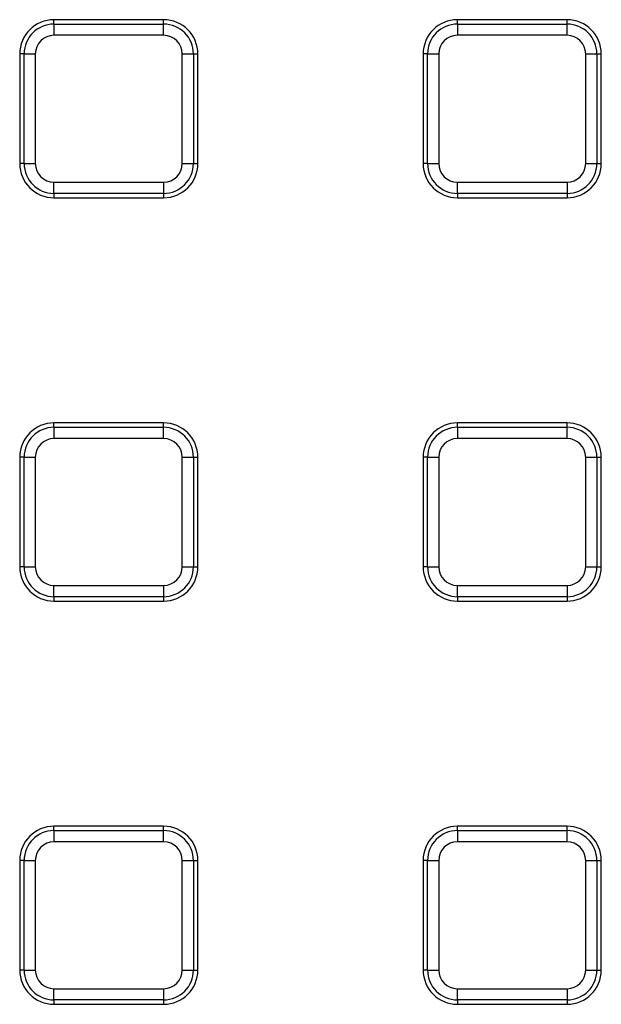
# Model space of a CAD drawing. Units: millimetres. Extents: x 6 to 461, y -29 to 571.
# Drawn here: x 96 to 109, y 165 to 186 of the extents above; entities that cross this region are included whole.
import ezdxf

# ---------------------------------------------------------------- set-up
doc = ezdxf.new("R2010")
doc.units = ezdxf.units.MM

msp = doc.modelspace()

# ---------------------------------------------------------------- linework, layer by layer
at = {"color": 7, "linetype": 'Continuous', "lineweight": 25}
for p, q in [((98.976298, 186.083024), (96.576298, 186.083024)), ((96.576298, 185.987206), (96.576298, 186.083024)), ((96.576298, 185.987206), (96.576298, 185.741004)), ((96.576298, 185.987206), (98.976298, 185.987206)), ((98.976298, 185.987206), (98.976298, 186.083024)), ((98.976298, 185.741004), (98.976298, 185.987206)), ((107.807565, 186.083024), (105.407565, 186.083024)), ((105.407565, 185.987206), (105.407565, 186.083024)), ((105.407565, 185.987206), (105.407565, 185.741004)), ((105.407565, 185.987206), (107.807565, 185.987206)), ((107.807565, 185.987206), (107.807565, 186.083024)), ((107.807565, 185.741004), (107.807565, 185.987206)), ((98.976298, 185.741004), (96.576298, 185.741004)), ((107.807565, 185.741004), (105.407565, 185.741004)), ((95.922116, 185.333024), (95.826298, 185.333024)), ((95.826298, 185.333024), (95.826298, 182.933024)), ((95.922116, 185.333024), (96.168318, 185.333024)), ((95.922116, 182.933024), (95.922116, 185.333024)), ((96.168318, 185.333024), (96.168318, 182.933024)), ((99.384278, 185.333024), (99.63048, 185.333024)), ((99.384278, 182.933024), (99.384278, 185.333024)), ((99.63048, 185.333024), (99.63048, 182.933024)), ((99.63048, 185.333024), (99.726298, 185.333024)), ((99.726298, 182.933024), (99.726298, 185.333024)), ((104.753383, 185.333024), (104.657565, 185.333024)), ((104.657565, 185.333024), (104.657565, 182.933024)), ((104.753383, 185.333024), (104.999585, 185.333024)), ((104.753383, 182.933024), (104.753383, 185.333024)), ((104.999585, 185.333024), (104.999585, 182.933024)), ((108.215545, 185.333024), (108.461747, 185.333024)), ((108.215545, 182.933024), (108.215545, 185.333024)), ((108.461747, 185.333024), (108.461747, 182.933024)), ((108.461747, 185.333024), (108.557565, 185.333024)), ((108.557565, 182.933024), (108.557565, 185.333024)), ((95.922116, 182.933024), (95.826298, 182.933024)), ((95.922116, 182.933024), (96.168318, 182.933024)), ((99.384278, 182.933024), (99.63048, 182.933024)), ((99.63048, 182.933024), (99.726298, 182.933024)), ((104.753383, 182.933024), (104.657565, 182.933024)), ((104.753383, 182.933024), (104.999585, 182.933024)), ((108.215545, 182.933024), (108.461747, 182.933024)), ((108.461747, 182.933024), (108.557565, 182.933024)), ((96.576298, 182.525044), (98.976298, 182.525044)), ((96.576298, 182.278842), (96.576298, 182.525044)), ((98.976298, 182.525044), (98.976298, 182.278842)), ((105.407565, 182.525044), (107.807565, 182.525044)), ((105.407565, 182.278842), (105.407565, 182.525044)), ((107.807565, 182.525044), (107.807565, 182.278842)), ((98.976298, 182.278842), (96.576298, 182.278842)), ((96.576298, 182.278842), (96.576298, 182.183024)), ((98.976298, 182.278842), (98.976298, 182.183024)), ((107.807565, 182.278842), (105.407565, 182.278842)), ((105.407565, 182.278842), (105.407565, 182.183024)), ((107.807565, 182.278842), (107.807565, 182.183024)), ((96.576298, 182.183024), (98.976298, 182.183024)), ((105.407565, 182.183024), (107.807565, 182.183024)), ((98.976298, 177.251758), (96.576298, 177.251758)), ((96.576298, 177.155939), (96.576298, 177.251758)), ((98.976298, 177.155939), (98.976298, 177.251758)), ((107.807565, 177.251758), (105.407565, 177.251758)), ((105.407565, 177.155939), (105.407565, 177.251758)), ((107.807565, 177.155939), (107.807565, 177.251758)), ((96.576298, 177.155939), (96.576298, 176.909737)), ((96.576298, 177.155939), (98.976298, 177.155939)), ((98.976298, 176.909737), (98.976298, 177.155939)), ((105.407565, 177.155939), (105.407565, 176.909737)), ((105.407565, 177.155939), (107.807565, 177.155939)), ((107.807565, 176.909737), (107.807565, 177.155939)), ((98.976298, 176.909737), (96.576298, 176.909737)), ((107.807565, 176.909737), (105.407565, 176.909737)), ((95.922116, 176.501758), (95.826298, 176.501758)), ((95.826298, 176.501758), (95.826298, 174.101758)), ((95.922116, 176.501758), (96.168318, 176.501758)), ((95.922116, 174.101758), (95.922116, 176.501758)), ((96.168318, 176.501758), (96.168318, 174.101758)), ((99.384278, 176.501758), (99.63048, 176.501758)), ((99.384278, 174.101758), (99.384278, 176.501758)), ((99.63048, 176.501758), (99.63048, 174.101758)), ((99.63048, 176.501758), (99.726298, 176.501758)), ((99.726298, 174.101758), (99.726298, 176.501758)), ((104.753383, 176.501758), (104.657565, 176.501758)), ((104.657565, 176.501758), (104.657565, 174.101758)), ((104.753383, 176.501758), (104.999585, 176.501758)), ((104.753383, 174.101758), (104.753383, 176.501758)), ((104.999585, 176.501758), (104.999585, 174.101758)), ((108.215545, 176.501758), (108.461747, 176.501758)), ((108.215545, 174.101758), (108.215545, 176.501758)), ((108.461747, 176.501758), (108.461747, 174.101758)), ((108.461747, 176.501758), (108.557565, 176.501758)), ((108.557565, 174.101758), (108.557565, 176.501758)), ((95.922116, 174.101758), (95.826298, 174.101758)), ((95.922116, 174.101758), (96.168318, 174.101758)), ((99.384278, 174.101758), (99.63048, 174.101758)), ((99.63048, 174.101758), (99.726298, 174.101758)), ((104.753383, 174.101758), (104.657565, 174.101758)), ((104.753383, 174.101758), (104.999585, 174.101758)), ((108.215545, 174.101758), (108.461747, 174.101758)), ((108.461747, 174.101758), (108.557565, 174.101758)), ((96.576298, 173.693778), (98.976298, 173.693778)), ((96.576298, 173.447576), (96.576298, 173.693778)), ((98.976298, 173.693778), (98.976298, 173.447576)), ((105.407565, 173.693778), (107.807565, 173.693778)), ((105.407565, 173.447576), (105.407565, 173.693778)), ((107.807565, 173.693778), (107.807565, 173.447576)), ((98.976298, 173.447576), (96.576298, 173.447576)), ((96.576298, 173.447576), (96.576298, 173.351758)), ((98.976298, 173.447576), (98.976298, 173.351758)), ((107.807565, 173.447576), (105.407565, 173.447576)), ((105.407565, 173.447576), (105.407565, 173.351758)), ((107.807565, 173.447576), (107.807565, 173.351758)), ((96.576298, 173.351758), (98.976298, 173.351758)), ((105.407565, 173.351758), (107.807565, 173.351758)), ((98.976298, 168.420491), (96.576298, 168.420491)), ((96.576298, 168.324673), (96.576298, 168.420491)), ((98.976298, 168.324673), (98.976298, 168.420491)), ((107.807565, 168.420491), (105.407565, 168.420491)), ((105.407565, 168.324673), (105.407565, 168.420491)), ((107.807565, 168.324673), (107.807565, 168.420491)), ((96.576298, 168.324673), (96.576298, 168.078471)), ((96.576298, 168.324673), (98.976298, 168.324673)), ((98.976298, 168.078471), (98.976298, 168.324673)), ((105.407565, 168.324673), (105.407565, 168.078471)), ((105.407565, 168.324673), (107.807565, 168.324673)), ((107.807565, 168.078471), (107.807565, 168.324673)), ((98.976298, 168.078471), (96.576298, 168.078471)), ((107.807565, 168.078471), (105.407565, 168.078471)), ((95.922116, 167.670491), (95.826298, 167.670491)), ((95.826298, 167.670491), (95.826298, 165.270491)), ((95.922116, 167.670491), (96.168318, 167.670491)), ((95.922116, 165.270491), (95.922116, 167.670491)), ((96.168318, 167.670491), (96.168318, 165.270491)), ((99.384278, 167.670491), (99.63048, 167.670491)), ((99.384278, 165.270491), (99.384278, 167.670491)), ((99.63048, 167.670491), (99.63048, 165.270491)), ((99.63048, 167.670491), (99.726298, 167.670491)), ((99.726298, 165.270491), (99.726298, 167.670491)), ((104.753383, 167.670491), (104.657565, 167.670491)), ((104.657565, 167.670491), (104.657565, 165.270491)), ((104.753383, 167.670491), (104.999585, 167.670491)), ((104.753383, 165.270491), (104.753383, 167.670491)), ((104.999585, 167.670491), (104.999585, 165.270491)), ((108.215545, 167.670491), (108.461747, 167.670491)), ((108.215545, 165.270491), (108.215545, 167.670491)), ((108.461747, 167.670491), (108.461747, 165.270491)), ((108.461747, 167.670491), (108.557565, 167.670491)), ((108.557565, 165.270491), (108.557565, 167.670491)), ((95.922116, 165.270491), (95.826298, 165.270491)), ((95.922116, 165.270491), (96.168318, 165.270491)), ((99.384278, 165.270491), (99.63048, 165.270491)), ((99.63048, 165.270491), (99.726298, 165.270491)), ((104.753383, 165.270491), (104.657565, 165.270491)), ((104.753383, 165.270491), (104.999585, 165.270491)), ((108.215545, 165.270491), (108.461747, 165.270491)), ((108.461747, 165.270491), (108.557565, 165.270491)), ((96.576298, 164.862511), (98.976298, 164.862511)), ((96.576298, 164.616309), (96.576298, 164.862511)), ((98.976298, 164.862511), (98.976298, 164.616309)), ((105.407565, 164.862511), (107.807565, 164.862511)), ((105.407565, 164.616309), (105.407565, 164.862511)), ((107.807565, 164.862511), (107.807565, 164.616309)), ((98.976298, 164.616309), (96.576298, 164.616309)), ((96.576298, 164.616309), (96.576298, 164.520491)), ((98.976298, 164.616309), (98.976298, 164.520491)), ((107.807565, 164.616309), (105.407565, 164.616309)), ((105.407565, 164.616309), (105.407565, 164.520491)), ((107.807565, 164.616309), (107.807565, 164.520491)), ((96.576298, 164.520491), (98.976298, 164.520491)), ((105.407565, 164.520491), (107.807565, 164.520491))]:
    msp.add_line(p, q, dxfattribs=at)
for centre, radius, start, end in [((96.576298, 185.333024), 0.75, 90, 180), ((96.576298, 185.333024), 0.654182, 90, 180), ((98.976298, 185.333024), 0.75, 0, 90), ((98.976298, 185.333024), 0.654182, 0, 90), ((105.407565, 185.333024), 0.75, 90, 180), ((105.407565, 185.333024), 0.654182, 90, 180), ((107.807565, 185.333024), 0.75, 0, 90), ((107.807565, 185.333024), 0.654182, 0, 90), ((96.576298, 185.333024), 0.40798, 90, 180), ((98.976298, 185.333024), 0.40798, 0, 90), ((105.407565, 185.333024), 0.40798, 90, 180), ((107.807565, 185.333024), 0.40798, 0, 90), ((96.576298, 182.933024), 0.75, 180, 270), ((96.576298, 182.933024), 0.654182, 180, 270), ((96.576298, 182.933024), 0.40798, 180, 270), ((98.976298, 182.933024), 0.40798, 270, 0), ((98.976298, 182.933024), 0.654182, 270, 360), ((98.976298, 182.933024), 0.75, 270, 360), ((105.407565, 182.933024), 0.75, 180, 270), ((105.407565, 182.933024), 0.654182, 180, 270), ((105.407565, 182.933024), 0.40798, 180, 270), ((107.807565, 182.933024), 0.40798, 270, 0), ((107.807565, 182.933024), 0.654182, 270, 0), ((107.807565, 182.933024), 0.75, 270, 0), ((96.576298, 176.501758), 0.75, 90, 180), ((98.976298, 176.501758), 0.75, 0, 90), ((105.407565, 176.501758), 0.75, 90, 180), ((107.807565, 176.501758), 0.75, 0, 90), ((96.576298, 176.501758), 0.654182, 90, 180), ((98.976298, 176.501758), 0.654182, 0, 90), ((105.407565, 176.501758), 0.654182, 90, 180), ((107.807565, 176.501758), 0.654182, 0, 90), ((96.576298, 176.501758), 0.40798, 90, 180), ((98.976298, 176.501758), 0.40798, 0, 90), ((105.407565, 176.501758), 0.40798, 90, 180), ((107.807565, 176.501758), 0.40798, 0, 90), ((96.576298, 174.101758), 0.75, 180, 270), ((96.576298, 174.101758), 0.654182, 180, 270), ((96.576298, 174.101758), 0.40798, 180, 270), ((98.976298, 174.101758), 0.40798, 270, 0), ((98.976298, 174.101758), 0.654182, 270, 0), ((98.976298, 174.101758), 0.75, 270, 0), ((105.407565, 174.101758), 0.75, 180, 270), ((105.407565, 174.101758), 0.654182, 180, 270), ((105.407565, 174.101758), 0.40798, 180, 270), ((107.807565, 174.101758), 0.40798, 270, 360), ((107.807565, 174.101758), 0.654182, 270, 360), ((107.807565, 174.101758), 0.75, 270, 360), ((96.576298, 167.670491), 0.75, 90, 180), ((98.976298, 167.670491), 0.75, 0, 90), ((105.407565, 167.670491), 0.75, 90, 180), ((107.807565, 167.670491), 0.75, 0, 90), ((96.576298, 167.670491), 0.654182, 90, 180), ((98.976298, 167.670491), 0.654182, 0, 90), ((105.407565, 167.670491), 0.654182, 90, 180), ((107.807565, 167.670491), 0.654182, 0, 90), ((96.576298, 167.670491), 0.40798, 90, 180), ((98.976298, 167.670491), 0.40798, 0, 90), ((105.407565, 167.670491), 0.40798, 90, 180), ((107.807565, 167.670491), 0.40798, 0, 90), ((96.576298, 165.270491), 0.75, 180, 270), ((96.576298, 165.270491), 0.654182, 180, 270), ((96.576298, 165.270491), 0.40798, 180, 270), ((98.976298, 165.270491), 0.40798, 270, 360), ((98.976298, 165.270491), 0.654182, 270, 360), ((98.976298, 165.270491), 0.75, 270, 360), ((105.407565, 165.270491), 0.75, 180, 270), ((105.407565, 165.270491), 0.654182, 180, 270), ((105.407565, 165.270491), 0.40798, 180, 270), ((107.807565, 165.270491), 0.40798, 270, 0), ((107.807565, 165.270491), 0.654182, 270, 0), ((107.807565, 165.270491), 0.75, 270, 0)]:
    msp.add_arc(centre, radius, start, end, dxfattribs=at)

doc.saveas('drawing.dxf')
